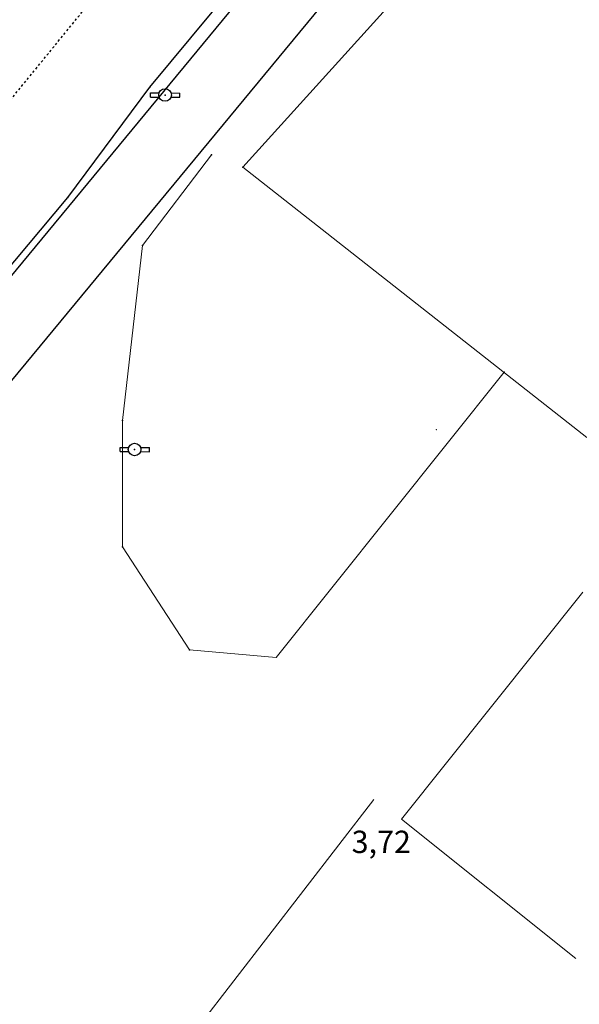
# Model space of a CAD drawing. Units: millimetres. Extents: x 179629 to 182397, y 1680086 to 1681520.
# Drawn here: x 181791 to 181816, y 1680362 to 1680406 of the extents above; entities that cross this region are included whole.
import ezdxf
from ezdxf.enums import TextEntityAlignment as Align

# ---------------------------------------------------------------- set-up
doc = ezdxf.new("R2010")
doc.units = ezdxf.units.MM
doc.header["$LTSCALE"] = 0.025
doc.header["$MEASUREMENT"] = 0
doc.linetypes.add('DASHED', pattern=[0.75, 0.5, -0.25])
for name, color, linetype in [('ALAMBRADO', 8, 'Continuous'), ('G-BORDO', 5, 'Continuous'), ('g-faixas', 161, 'DASHED'), ('g-passeio', 7, 'Continuous'), ('GUIA', 8, 'Continuous'), ('LINHA_GUIA', 8, 'Continuous'), ('POSTE', 8, 'Continuous'), ('POSTE-LINHA', 8, 'Continuous')]:
    doc.layers.add(name, color=color, linetype=linetype)
doc.layers.add('EPT CASA_OUTROS', color=7, linetype='Continuous', lineweight=9)
doc.styles.add('VERT', font='romans.shx', dxfattribs={"height": 0.635})

msp = doc.modelspace()

# ---------------------------------------------------------------- linework, layer by layer
at = {"layer": 'ALAMBRADO'}
msp.add_point((181801.25711, 1680399.59586, 3.53063), dxfattribs=at)
at = {"layer": 'EPT CASA_OUTROS'}
for p, q in [((181801.25711, 1680399.59586, 3.34736), (181809.84679, 1680409.12079, 3.34736)), ((181816.65766, 1680387.49979, 3.34736), (181801.25711, 1680399.59586, 3.34736)), ((181802.74662, 1680377.64439, 3.35657), (181812.95491, 1680390.42444, 3.33676)), ((181808.34952, 1680370.39922, 3.7198), (181816.468, 1680380.56299, 3.70404)), ((181791.83882, 1680351.48541, 3.55954), (181807.11274, 1680371.277, 3.55954)), ((181808.34952, 1680370.39922, 3.7198), (181816.1629, 1680364.15815, 3.7198))]:
    msp.add_line(p, q, dxfattribs=at)
at = {"layer": 'EPT CASA_OUTROS', "elevation": 3.41555}
msp.add_lwpolyline([(181799.85487, 1680400.15302), (181796.76137, 1680396.09383), (181795.86555, 1680388.25521), (181795.86859, 1680382.5973), (181798.87121, 1680377.98318), (181802.74662, 1680377.64439)], dxfattribs=at)
at = {"layer": 'EPT CASA_OUTROS'}
for p in [(181812.95491, 1680390.42444, 3.33676), (181809.91502, 1680387.84083, 3.53646)]:
    msp.add_point(p, dxfattribs=at)
at = {"layer": 'G-BORDO'}
msp.add_line((181774.83672, 1680375.30643, 3.05432), (181806.12612, 1680413.18352, 3.05432), dxfattribs=at)
at = {"layer": 'g-faixas'}
msp.add_line((181774.29636, 1680382.28649), (181879.96318, 1680512.0307), dxfattribs=at)
msp.add_arc((181350.67134, 1680754.80568, 3.19155), 531, 309.8866735, 309.8866735, dxfattribs=at)
at = {"layer": 'g-passeio'}
msp.add_line((181777.14961, 1680373.3958, 3.05432), (181808.43902, 1680411.27289, 3.05432), dxfattribs=at)
at = {"layer": 'GUIA'}
for p in [(181797.08195, 1680403.18135, 3.25975), (181799.85487, 1680400.15302, 3.41555), (181793.41067, 1680398.24395, 3.22331), (181796.76137, 1680396.09383, 3.50231), (181795.86555, 1680388.25521, 3.47695), (181795.86859, 1680382.5973, 3.42908), (181798.87121, 1680377.98318, 3.48973)]:
    msp.add_point(p, dxfattribs=at)
at = {"layer": 'LINHA_GUIA', "elevation": 3.05432}
msp.add_lwpolyline([(181802.44012, 1680315.50438), (181792.70036, 1680323.22657), (181780.94338, 1680332.455), (181774.03687, 1680337.95483), (181769.3817, 1680342.8282), (181766.90466, 1680347.6811), (181765.71754, 1680351.60725), (181765.31622, 1680356.64534), (181766.14076, 1680361.45712), (181767.48186, 1680365.28176), (181769.20997, 1680368.49502), (181776.59622, 1680377.55606), (181788.04175, 1680391.84301), (181793.41067, 1680398.24395), (181797.08195, 1680403.18135), (181801.71607, 1680408.77637), (181806.12612, 1680413.18352), (181810.62094, 1680417.03866)], dxfattribs=at)
at = {"layer": 'POSTE'}
for p in [(181797.77081, 1680402.83359, 3.37026), (181797.77081, 1680402.83359, 3.37026), (181796.4054, 1680386.95713, 3.57936), (181796.4054, 1680386.95713, 3.57936)]:
    msp.add_point(p, dxfattribs=at)
at = {"layer": 'POSTE-LINHA'}
for p, q in [((181797.12144, 1680402.74231, 3.37026), (181797.12227, 1680402.92981, 3.37026)), ((181797.12144, 1680402.74231, 3.37026), (181797.50538, 1680402.7406, 3.37026)), ((181797.12227, 1680402.92981, 3.37026), (181797.50592, 1680402.9281, 3.37026)), ((181798.03541, 1680402.73825, 3.37026), (181798.43393, 1680402.73648, 3.37026)), ((181798.03653, 1680402.92575, 3.37026), (181798.43476, 1680402.92398, 3.37026)), ((181798.43393, 1680402.73648, 3.37026), (181798.43476, 1680402.92398, 3.37026)), ((181795.75603, 1680386.86585, 3.57936), (181795.75686, 1680387.05335, 3.57936)), ((181795.75603, 1680386.86585, 3.57936), (181796.13997, 1680386.86414, 3.57936)), ((181795.75686, 1680387.05335, 3.57936), (181796.1405, 1680387.05164, 3.57936)), ((181796.67, 1680386.86179, 3.57936), (181797.06852, 1680386.86002, 3.57936)), ((181796.67112, 1680387.04929, 3.57936), (181797.06935, 1680387.04752, 3.57936)), ((181797.06852, 1680386.86002, 3.57936), (181797.06935, 1680387.04752, 3.57936))]:
    msp.add_line(p, q, dxfattribs=at)
for centre in [(181797.77081, 1680402.83359, 3.37026), (181796.4054, 1680386.95713, 3.57936)]:
    msp.add_circle(centre, 0.28125, dxfattribs=at)
for p in [(181797.77081, 1680402.83359, 3.37026), (181797.77081, 1680402.83359, 3.37026), (181797.77081, 1680402.83359, 3.37026), (181797.77081, 1680402.83359, 3.37026), (181796.4054, 1680386.95713, 3.57936), (181796.4054, 1680386.95713, 3.57936), (181796.4054, 1680386.95713, 3.57936), (181796.4054, 1680386.95713, 3.57936)]:
    msp.add_point(p, dxfattribs=at)

# ---------------------------------------------------------------- texts
at = {"layer": 'EPT CASA_OUTROS', "style": 'VERT'}
msp.add_text('3,72', height=1, dxfattribs=at).set_placement((181807.44982, 1680369.88474), align=Align.TOP_CENTER)

doc.saveas('drawing.dxf')
